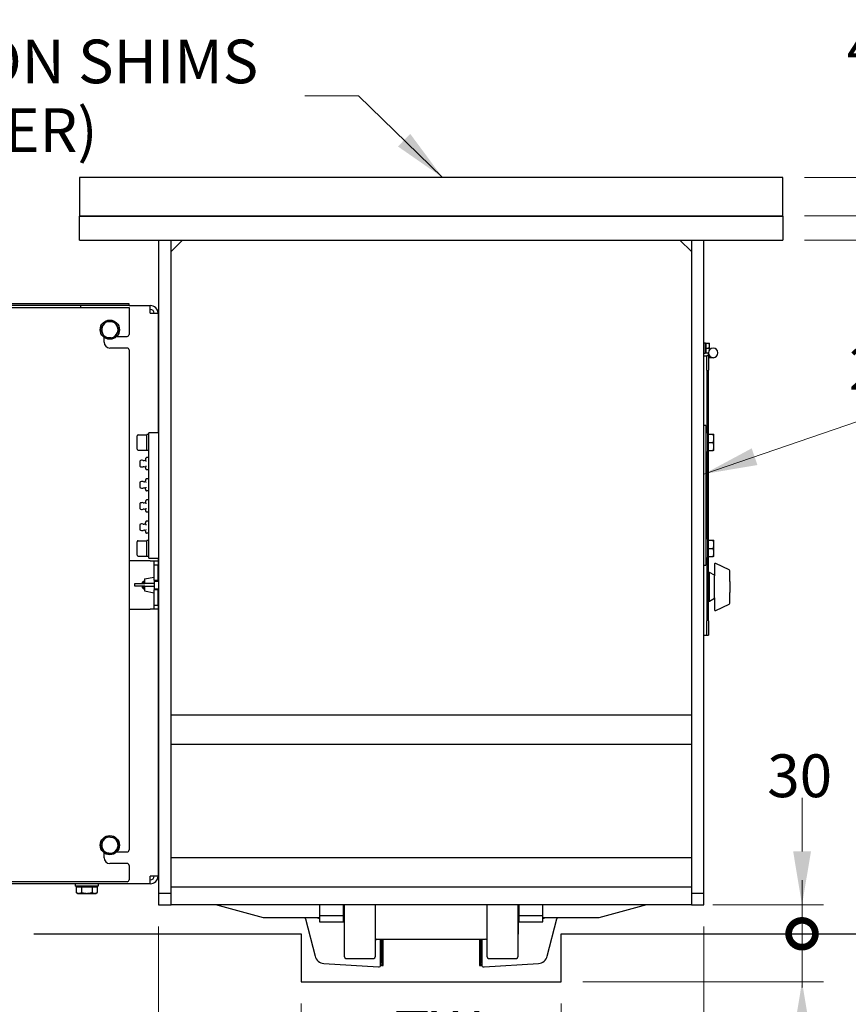
# Model space of a CAD drawing. Units: millimetres. Extents: x 345 to 4644, y 43 to 6053.
# Drawn here: x 952 to 1812, y 758 to 1780 of the extents above; entities that cross this region are included whole.
import ezdxf

# ---------------------------------------------------------------- set-up
doc = ezdxf.new("R2010")
doc.units = ezdxf.units.MM
doc.header["$LTSCALE"] = 22.222222
for name, color, linetype, lineweight in [('Dimensions(Hillmar_metric)', 7, 'Continuous', 13), ('Sketch Geometry(Hillmar_metric)', 7, 'Continuous', 25), ('Symbols(Hillmar_metric)', 7, 'Continuous', 18), ('Visible Edges(Hillmar_metric)', 7, 'Continuous', 25)]:
    doc.layers.add(name, color=color, linetype=linetype, lineweight=lineweight)
doc.styles.add('Hillmar_metric_Dimensions', font='arial.ttf')
doc.dimstyles.new('DEFAULT-ISO-Method 1b-Hillmar_metric', dxfattribs={"dimscale": 22.222222, "dimtxt": 2, "dimasz": 2.5, "dimexe": 1, "dimexo": 1, "dimgap": 0.25, "dimtad": 1, "dimtih": 1, "dimtoh": 1, "dimrnd": 1e-08, "dimdsep": 46, "dimtxsty": 'Hillmar_metric_Dimensions', "dimcen": 0.09, "dimdle": 8, "dimclrd": 7, "dimclre": 7, "dimclrt": 7, "dimazin": 2, "dimtfac": 0.75, "dimtmove": 0, "dimatfit": 3, "dimfxl": 1, "dimtolj": 1, "dimlwd": 9, "dimlwe": 9, "dimarcsym": 0})
doc.dimstyles.new('DEFAULT-ISO-Method 1b-Hillmar_metric$7', dxfattribs={"dimscale": 22.222222, "dimtxt": 2, "dimasz": 2.5, "dimexe": 1, "dimexo": 1, "dimgap": 0.25, "dimtad": 1, "dimtih": 1, "dimtoh": 1, "dimrnd": 1e-08, "dimdsep": 46, "dimtxsty": 'Hillmar_metric_Dimensions', "dimcen": 0.09, "dimdle": 8, "dimclrd": 7, "dimclre": 7, "dimclrt": 7, "dimazin": 2, "dimtfac": 0.75, "dimtmove": 0, "dimatfit": 3, "dimfxl": 1, "dimtolj": 1, "dimlwd": 15, "dimlwe": 9, "dimarcsym": 0})

# ---------------------------------------------------------------- blocks, each defined once
blk = doc.blocks.new('_DotSmall')
at = {"color": 0, "linetype": 'ByBlock', "const_width": 0.5}
blk.add_lwpolyline([(-0.0625, 0, 1), (0.0625, 0, 1)], format="xyb", close=True, dxfattribs=at)
blk = doc.blocks.new('*D27')
at = {"layer": 'Defpoints', "color": 0, "linetype": 'Continuous', "transparency": 16777216}
for p in [(1743.8, 1615.8), (1845.1, 1615.8), (1743.8, 1575.8)]:
    blk.add_point(p, dxfattribs=at)
at = {"layer": 'Dimensions(Hillmar_metric)', "color": 7, "linetype": 'Continuous', "lineweight": 9, "transparency": 16777216}
for p, q in [((1845.1, 1671.3), (1845.1, 1726.9)), ((1766, 1615.8), (1867.3, 1615.8)), ((1845.1, 1575.8), (1845.1, 1615.8)), ((1766, 1575.8), (1867.3, 1575.8)), ((1845.1, 1575.8), (1845.1, 1520.2))]:
    blk.add_line(p, q, dxfattribs=at)
at = {"layer": 'Dimensions(Hillmar_metric)', "color": 7, "linetype": 'Continuous', "transparency": 16777216}
blk.add_solid([(1835.8, 1671.3), (1854.3, 1671.3), (1845.1, 1615.8)], dxfattribs=at)
at = {"layer": 'Dimensions(Hillmar_metric)', "color": 7, "linetype": 'Continuous', "lineweight": 9, "transparency": 16777216, "xscale": 55.55555555555556, "yscale": 55.55555555555556, "zscale": 55.55555555555556, "rotation": 90}
blk.add_blockref('_DotSmall', (1845.1, 1575.8), dxfattribs=at)
at = {"layer": 'Dimensions(Hillmar_metric)', "color": 7, "linetype": 'Continuous', "lineweight": 13, "transparency": 16777216, "insert": (1843.7, 1750.3), "char_height": 44.44, "attachment_point": 5, "style": 'Hillmar_metric_Dimensions'}
blk.add_mtext('\\A1;40', dxfattribs=at)
blk = doc.blocks.new('*D29')
at = {"layer": 'Defpoints', "color": 0, "linetype": 'Continuous', "transparency": 16777216}
for p in [(1743.8, 1575.8), (1845.2, 1575.8), (1743.8, 1550.8)]:
    blk.add_point(p, dxfattribs=at)
at = {"layer": 'Dimensions(Hillmar_metric)', "color": 7, "linetype": 'Continuous', "lineweight": 9, "transparency": 16777216}
for p, q in [((1845.2, 1575.8), (1845.2, 1631.3)), ((1766, 1575.8), (1867.4, 1575.8)), ((1845.2, 1550.8), (1845.2, 1575.8)), ((1766, 1550.8), (1867.4, 1550.8)), ((1845.2, 1495.2), (1845.2, 1439.7))]:
    blk.add_line(p, q, dxfattribs=at)
at = {"layer": 'Dimensions(Hillmar_metric)', "color": 7, "linetype": 'Continuous', "transparency": 16777216}
blk.add_solid([(1835.9, 1495.2), (1854.4, 1495.2), (1845.2, 1550.8)], dxfattribs=at)
at = {"layer": 'Dimensions(Hillmar_metric)', "color": 7, "linetype": 'Continuous', "lineweight": 9, "transparency": 16777216, "xscale": 55.55555555555556, "yscale": 55.55555555555556, "zscale": 55.55555555555556, "rotation": 270}
blk.add_blockref('_DotSmall', (1845.2, 1575.8), dxfattribs=at)
at = {"layer": 'Dimensions(Hillmar_metric)', "color": 7, "linetype": 'Continuous', "lineweight": 13, "transparency": 16777216, "insert": (1845.9, 1417.6), "char_height": 44.44, "attachment_point": 5, "style": 'Hillmar_metric_Dimensions'}
blk.add_mtext('\\A1;25', dxfattribs=at)
blk = doc.blocks.new('*D30')
at = {"layer": 'Defpoints', "color": 0, "linetype": 'Continuous', "transparency": 16777216}
for p in [(1743.8, 1615.8), (1955.5, 830.8), (1996.3, 830.8)]:
    blk.add_point(p, dxfattribs=at)
at = {"layer": 'Dimensions(Hillmar_metric)', "color": 7, "linetype": 'Continuous', "lineweight": 9, "transparency": 16777216}
for p, q in [((1766, 1615.8), (1977.7, 1615.8)), ((1955.5, 1560.2), (1955.5, 1251.3)), ((1955.5, 886.3), (1955.5, 1194.8))]:
    blk.add_line(p, q, dxfattribs=at)
at = {"layer": 'Dimensions(Hillmar_metric)', "color": 7, "linetype": 'Continuous', "transparency": 16777216}
for points in [[(1946.2, 1560.2), (1964.7, 1560.2), (1955.5, 1615.8)], [(1946.2, 886.3), (1964.7, 886.3), (1955.5, 830.8)]]:
    blk.add_solid(points, dxfattribs=at)
at = {"layer": 'Dimensions(Hillmar_metric)', "color": 7, "linetype": 'Continuous', "lineweight": 13, "transparency": 16777216, "insert": (1955.5, 1223.1), "char_height": 44.44, "attachment_point": 5, "style": 'Hillmar_metric_Dimensions'}
blk.add_mtext('\\A1;785', dxfattribs=at)
blk = doc.blocks.new('*D31')
at = {"layer": 'Defpoints', "color": 0, "linetype": 'Continuous', "transparency": 16777216}
for p in [(1648.8, 860.8), (1763.6, 860.8), (1513.8, 830.8)]:
    blk.add_point(p, dxfattribs=at)
at = {"layer": 'Dimensions(Hillmar_metric)', "color": 7, "linetype": 'Continuous', "lineweight": 9, "transparency": 16777216}
for p, q in [((1763.6, 916.3), (1763.6, 971.9)), ((1671, 860.8), (1785.8, 860.8)), ((1763.6, 830.8), (1763.6, 860.8)), ((1763.6, 830.8), (1763.6, 775.2))]:
    blk.add_line(p, q, dxfattribs=at)
at = {"layer": 'Dimensions(Hillmar_metric)', "color": 7, "linetype": 'Continuous', "transparency": 16777216}
blk.add_solid([(1754.4, 916.3), (1772.9, 916.3), (1763.6, 860.8)], dxfattribs=at)
at = {"layer": 'Dimensions(Hillmar_metric)', "color": 7, "linetype": 'Continuous', "lineweight": 9, "transparency": 16777216, "xscale": 55.55555555555556, "yscale": 55.55555555555556, "zscale": 55.55555555555556, "rotation": 90}
blk.add_blockref('_DotSmall', (1763.6, 830.8), dxfattribs=at)
at = {"layer": 'Dimensions(Hillmar_metric)', "color": 7, "linetype": 'Continuous', "lineweight": 13, "transparency": 16777216, "insert": (1761.2, 994.8), "char_height": 44.44, "attachment_point": 5, "style": 'Hillmar_metric_Dimensions'}
blk.add_mtext('\\A1;30', dxfattribs=at)
blk = doc.blocks.new('*D32')
at = {"layer": 'Defpoints', "color": 0, "linetype": 'Continuous', "transparency": 16777216}
for p in [(1513.8, 830.8), (1763.6, 830.8), (1513.8, 780.8)]:
    blk.add_point(p, dxfattribs=at)
at = {"layer": 'Dimensions(Hillmar_metric)', "color": 7, "linetype": 'Continuous', "lineweight": 9, "transparency": 16777216}
for p, q in [((1763.6, 830.8), (1763.6, 886.3)), ((1763.6, 780.8), (1763.6, 830.8)), ((1536, 780.8), (1785.8, 780.8)), ((1763.6, 725.2), (1763.6, 669.7))]:
    blk.add_line(p, q, dxfattribs=at)
at = {"layer": 'Dimensions(Hillmar_metric)', "color": 7, "linetype": 'Continuous', "transparency": 16777216}
blk.add_solid([(1754.4, 725.2), (1772.9, 725.2), (1763.6, 780.8)], dxfattribs=at)
at = {"layer": 'Dimensions(Hillmar_metric)', "color": 7, "linetype": 'Continuous', "lineweight": 9, "transparency": 16777216, "xscale": 55.55555555555556, "yscale": 55.55555555555556, "zscale": 55.55555555555556, "rotation": 270}
blk.add_blockref('_DotSmall', (1763.6, 830.8), dxfattribs=at)
at = {"layer": 'Dimensions(Hillmar_metric)', "color": 7, "linetype": 'Continuous', "lineweight": 13, "transparency": 16777216, "insert": (1775.1, 647.3), "char_height": 44.44, "attachment_point": 5, "style": 'Hillmar_metric_Dimensions'}
blk.add_mtext('\\A1;50 MIN', dxfattribs=at)
blk = doc.blocks.new('*D33')
at = {"layer": 'Defpoints', "color": 0, "linetype": 'Continuous', "transparency": 16777216}
for p in [(1243.8, 780.8), (1513.8, 780.8), (1513.8, 700.6)]:
    blk.add_point(p, dxfattribs=at)
at = {"layer": 'Dimensions(Hillmar_metric)', "color": 7, "linetype": 'Continuous', "lineweight": 9, "transparency": 16777216}
for p, q in [((1243.8, 758.5), (1243.8, 678.4)), ((1513.8, 758.5), (1513.8, 678.4)), ((1299.3, 700.6), (1458.2, 700.6))]:
    blk.add_line(p, q, dxfattribs=at)
at = {"layer": 'Dimensions(Hillmar_metric)', "color": 7, "linetype": 'Continuous', "transparency": 16777216}
for points in [[(1299.3, 709.9), (1299.3, 691.4), (1243.8, 700.6)], [(1458.2, 709.9), (1458.2, 691.4), (1513.8, 700.6)]]:
    blk.add_solid(points, dxfattribs=at)
at = {"layer": 'Dimensions(Hillmar_metric)', "color": 7, "linetype": 'Continuous', "lineweight": 13, "transparency": 16777216, "insert": (1378.8, 728.5), "char_height": 44.444, "attachment_point": 5, "style": 'Hillmar_metric_Dimensions'}
blk.add_mtext('\\A1; \\fArial|b0|i0;\\H44.5911;TW', dxfattribs=at)
blk = doc.blocks.new('*D34')
at = {"layer": 'Defpoints', "color": 0, "linetype": 'Continuous', "transparency": 16777216}
for p in [(1095.8, 860.8), (1661.8, 860.8), (1661.8, 610.2)]:
    blk.add_point(p, dxfattribs=at)
at = {"layer": 'Dimensions(Hillmar_metric)', "color": 7, "linetype": 'Continuous', "lineweight": 9, "transparency": 16777216}
for p, q in [((1095.8, 838.5), (1095.8, 588)), ((1661.8, 838.5), (1661.8, 588)), ((1151.3, 610.2), (1606.2, 610.2))]:
    blk.add_line(p, q, dxfattribs=at)
at = {"layer": 'Dimensions(Hillmar_metric)', "color": 7, "linetype": 'Continuous', "transparency": 16777216}
for points in [[(1151.3, 619.5), (1151.3, 601), (1095.8, 610.2)], [(1606.2, 619.5), (1606.2, 601), (1661.8, 610.2)]]:
    blk.add_solid(points, dxfattribs=at)
at = {"layer": 'Dimensions(Hillmar_metric)', "color": 7, "linetype": 'Continuous', "lineweight": 13, "transparency": 16777216, "insert": (1378.8, 638.5), "char_height": 44.44, "attachment_point": 5, "style": 'Hillmar_metric_Dimensions'}
blk.add_mtext('\\A1;566', dxfattribs=at)

msp = doc.modelspace()

# ---------------------------------------------------------------- linework, layer by layer
at = {"layer": 'Sketch Geometry(Hillmar_metric)'}
for p, q in [((1743.773, 1615.767), (1013.773, 1615.767)), ((1013.773, 1615.767), (1013.773, 1575.767)), ((1743.773, 1575.767), (1743.773, 1615.767)), ((1013.773, 1575.767), (1743.773, 1575.767)), ((966.374, 830.767), (1243.773, 830.767)), ((1243.773, 830.767), (1243.773, 780.767)), ((1513.773, 780.767), (1513.773, 830.767)), ((1513.773, 830.767), (2419.439, 830.767)), ((1243.773, 780.767), (1513.773, 780.767))]:
    msp.add_line(p, q, dxfattribs=at)
at = {"layer": 'Visible Edges(Hillmar_metric)'}
for p, q in [((1743.773, 1575.767), (1013.773, 1575.767)), ((1013.773, 1550.767), (1013.773, 1575.767)), ((1743.773, 1575.767), (1743.773, 1550.767)), ((1013.773, 1550.767), (1743.773, 1550.767)), ((1095.773, 1550.767), (1095.773, 872.767)), ((1108.773, 872.767), (1108.773, 1550.767)), ((1108.773, 1538.767), (1120.773, 1550.767)), ((1636.773, 1550.767), (1648.773, 1538.767)), ((1648.773, 1550.767), (1648.773, 872.767)), ((1661.773, 872.767), (1661.773, 1550.767)), ((1065.273, 1484.767), (719.273, 1484.767)), ((1065.273, 1482.767), (719.273, 1482.767)), ((1015.273, 1480.767), (1015.273, 1482.767)), ((1065.273, 1482.767), (1065.273, 1484.767)), ((1065.273, 1482.767), (1087.273, 1482.767)), ((1087.273, 1474.767), (1087.273, 1482.767)), ((719.273, 1480.767), (1065.273, 1480.767)), ((1065.273, 1480.767), (1065.273, 1452.767)), ((1087.273, 1474.767), (1095.273, 1474.767)), ((1095.273, 1474.767), (1095.273, 1350.767)), ((1039.273, 1444.767), (1039.273, 1449.767)), ((1053.273, 1450.767), (1063.273, 1450.767)), ((1661.773, 1444.167), (1663.573, 1444.167)), ((1663.573, 1433.367), (1663.573, 1444.167)), ((1664.073, 1443.117), (1663.573, 1443.117)), ((1664.073, 1443.767), (1667.127, 1443.767)), ((1664.073, 1438.767), (1664.073, 1443.767)), ((1667.573, 1441.267), (1667.573, 1443.767)), ((1667.573, 1436.964), (1667.573, 1441.267)), ((1063.273, 1438.767), (1045.273, 1438.767)), ((1065.273, 1436.767), (1065.273, 917.767)), ((1661.773, 1433.367), (1663.573, 1433.367)), ((1661.773, 1430.767), (1664.773, 1430.767)), ((1664.073, 1434.417), (1663.573, 1434.417)), ((1664.073, 1433.767), (1664.073, 1438.767)), ((1664.073, 1438.767), (1667.127, 1438.767)), ((1664.073, 1433.767), (1666.373, 1433.767)), ((1664.773, 1415.767), (1664.773, 1430.767)), ((1666.373, 1430.767), (1664.773, 1430.767)), ((1664.773, 1415.767), (1664.773, 1430.767)), ((1666.373, 1430.767), (1666.373, 1433.714)), ((1666.373, 1430.767), (1666.373, 1415.767)), ((1671.373, 1428.714), (1666.373, 1428.714)), ((1664.773, 1415.767), (1664.773, 1350.767)), ((1664.773, 1415.767), (1664.773, 1350.767)), ((1666.373, 1348.467), (1666.373, 1415.767)), ((1083.773, 1332.467), (1083.773, 1349.067)), ((1085.773, 1349.067), (1083.773, 1349.067)), ((1095.773, 1350.767), (1085.773, 1350.767)), ((1085.773, 1220.767), (1085.773, 1350.767)), ((1663.773, 1358.267), (1661.773, 1358.267)), ((1663.773, 1358.267), (1663.773, 1353.267)), ((1663.773, 1353.267), (1663.773, 1218.267)), ((1665.773, 1350.767), (1663.773, 1350.767)), ((1665.773, 1330.767), (1665.773, 1350.767)), ((1666.373, 1349.267), (1671.414, 1349.267)), ((1666.373, 1340.767), (1666.373, 1349.267)), ((1672.173, 1345.017), (1672.173, 1349.267)), ((1073.773, 1333.767), (1073.773, 1347.767)), ((1074.773, 1348.767), (1083.773, 1348.767)), ((1666.373, 1348.467), (1665.773, 1348.467)), ((1666.373, 1340.767), (1671.414, 1340.767)), ((1666.373, 1332.267), (1666.373, 1340.767)), ((1672.173, 1336.517), (1672.173, 1345.017)), ((1074.773, 1332.767), (1083.773, 1332.767)), ((1085.773, 1332.467), (1083.773, 1332.467)), ((1665.773, 1330.767), (1663.773, 1330.767)), ((1664.773, 1330.767), (1664.773, 1240.767)), ((1664.773, 1330.767), (1664.773, 1240.767)), ((1666.373, 1333.067), (1665.773, 1333.067)), ((1666.373, 1238.467), (1666.373, 1333.067)), ((1666.373, 1332.267), (1671.414, 1332.267)), ((1672.173, 1332.267), (1672.173, 1336.517)), ((1076.411, 1321.472), (1076.411, 1316.062)), ((1082.773, 1324.541), (1082.773, 1324.243)), ((1082.773, 1321.952), (1082.773, 1321.654)), ((1082.773, 1321.654), (1082.773, 1321.058)), ((1085.273, 1325.041), (1083.273, 1325.041)), ((1082.773, 1316.476), (1082.773, 1315.88)), ((1082.773, 1315.88), (1082.773, 1315.583)), ((1082.773, 1313.291), (1082.773, 1312.994)), ((1085.273, 1312.494), (1083.273, 1312.494)), ((1076.411, 1299.472), (1076.411, 1294.062)), ((1082.773, 1302.541), (1082.773, 1302.243)), ((1082.773, 1299.952), (1082.773, 1299.654)), ((1082.773, 1299.654), (1082.773, 1299.058)), ((1085.273, 1303.041), (1083.273, 1303.041)), ((1082.773, 1294.476), (1082.773, 1293.88)), ((1082.773, 1293.88), (1082.773, 1293.583)), ((1082.773, 1291.291), (1082.773, 1290.994)), ((1085.273, 1290.494), (1083.273, 1290.494)), ((1076.411, 1277.472), (1076.411, 1272.062)), ((1082.773, 1280.541), (1082.773, 1280.243)), ((1082.773, 1277.952), (1082.773, 1277.654)), ((1082.773, 1277.654), (1082.773, 1277.058)), ((1085.273, 1281.041), (1083.273, 1281.041)), ((1082.773, 1272.476), (1082.773, 1271.88)), ((1082.773, 1271.88), (1082.773, 1271.583)), ((1082.773, 1269.291), (1082.773, 1268.994)), ((1085.273, 1268.494), (1083.273, 1268.494)), ((1082.773, 1258.541), (1082.773, 1258.243)), ((1085.273, 1259.041), (1083.273, 1259.041)), ((1076.411, 1255.472), (1076.411, 1250.062)), ((1082.773, 1255.952), (1082.773, 1255.654)), ((1082.773, 1255.654), (1082.773, 1255.058)), ((1082.773, 1250.476), (1082.773, 1249.88)), ((1082.773, 1249.88), (1082.773, 1249.583)), ((1082.773, 1247.291), (1082.773, 1246.994)), ((1073.773, 1223.767), (1073.773, 1237.767)), ((1074.773, 1238.767), (1083.773, 1238.767)), ((1085.273, 1246.494), (1083.273, 1246.494)), ((1083.773, 1222.467), (1083.773, 1239.067)), ((1085.773, 1239.067), (1083.773, 1239.067)), ((1665.773, 1240.767), (1663.773, 1240.767)), ((1665.773, 1220.767), (1665.773, 1240.767)), ((1666.373, 1238.467), (1665.773, 1238.467)), ((1666.373, 1239.267), (1671.414, 1239.267)), ((1666.373, 1230.767), (1666.373, 1239.267)), ((1672.173, 1235.017), (1672.173, 1239.267)), ((1666.373, 1230.767), (1671.414, 1230.767)), ((1666.373, 1222.267), (1666.373, 1230.767)), ((1672.173, 1226.517), (1672.173, 1235.017)), ((1672.173, 1222.267), (1672.173, 1226.517)), ((1087.273, 1217.767), (1065.273, 1217.767)), ((1074.773, 1222.767), (1083.773, 1222.767)), ((1085.773, 1222.467), (1083.773, 1222.467)), ((1085.773, 1220.767), (1095.773, 1220.767)), ((1087.273, 1217.767), (1095.273, 1217.767)), ((1091.273, 1213.767), (1091.273, 1217.767)), ((1095.273, 1220.767), (1095.273, 1217.767)), ((1095.273, 1217.767), (1095.273, 1213.767)), ((1665.773, 1220.767), (1663.773, 1220.767)), ((1663.773, 1218.267), (1663.773, 1213.267)), ((1664.773, 1220.767), (1664.773, 1155.767)), ((1664.773, 1220.767), (1664.773, 1155.767)), ((1666.373, 1223.067), (1665.773, 1223.067)), ((1666.373, 1155.767), (1666.373, 1223.067)), ((1666.373, 1222.267), (1671.414, 1222.267)), ((1091.273, 1197.767), (1091.273, 1213.767)), ((1091.273, 1213.767), (1095.273, 1213.767)), ((1095.273, 1197.767), (1095.273, 1213.767)), ((1661.773, 1213.267), (1663.773, 1213.267)), ((1672.623, 1214.191), (1672.623, 1202.201)), ((1687.987, 1208.537), (1674.049, 1215.096)), ((1688.561, 1196.506), (1688.561, 1207.633)), ((1079.273, 1195.821), (1080.273, 1196.821)), ((1079.273, 1194.221), (1079.273, 1195.821)), ((1080.273, 1196.821), (1080.273, 1194.221)), ((1080.273, 1196.821), (1081.273, 1196.821)), ((1081.273, 1199.071), (1091.273, 1200.821)), ((1081.273, 1199.071), (1081.273, 1194.221)), ((1091.273, 1197.767), (1095.273, 1197.767)), ((1091.273, 1197.767), (1091.273, 1194.221)), ((1091.273, 1196.821), (1095.773, 1196.821)), ((1095.273, 1197.767), (1095.273, 1196.821)), ((1667.623, 1205.767), (1666.373, 1205.767)), ((1667.623, 1175.767), (1667.623, 1205.767)), ((1672.623, 1202.88), (1667.623, 1205.767)), ((1672.623, 1179.333), (1672.623, 1202.201)), ((1688.561, 1196.506), (1688.561, 1185.028)), ((1071.273, 1194.221), (1081.513, 1194.221)), ((1071.273, 1191.421), (1071.273, 1194.221)), ((1081.513, 1191.421), (1071.273, 1191.421)), ((1079.273, 1189.821), (1079.273, 1191.421)), ((1079.273, 1189.821), (1080.273, 1188.821)), ((1080.273, 1191.421), (1080.273, 1188.821)), ((1080.273, 1188.821), (1081.273, 1188.821)), ((1081.273, 1191.421), (1081.273, 1186.571)), ((1081.273, 1186.571), (1091.273, 1184.821)), ((1091.273, 1194.221), (1081.513, 1194.221)), ((1081.513, 1191.421), (1091.273, 1191.421)), ((1091.273, 1194.221), (1091.273, 1191.421)), ((1091.273, 1191.421), (1091.273, 1187.767)), ((1091.273, 1188.821), (1095.773, 1188.821)), ((1091.273, 1171.767), (1091.273, 1187.767)), ((1095.273, 1187.767), (1091.273, 1187.767)), ((1095.273, 1188.821), (1095.273, 1187.767)), ((1095.273, 1171.767), (1095.273, 1187.767)), ((1667.623, 1175.767), (1666.373, 1175.767)), ((1672.623, 1178.654), (1667.623, 1175.767)), ((1672.623, 1179.333), (1672.623, 1167.343)), ((1688.561, 1173.902), (1688.561, 1185.028)), ((1065.273, 1167.767), (1087.273, 1167.767)), ((1095.273, 1167.767), (1087.273, 1167.767)), ((1091.273, 1167.767), (1091.273, 1171.767)), ((1091.273, 1171.767), (1095.273, 1171.767)), ((1095.273, 1171.767), (1095.273, 1167.767)), ((1095.273, 1167.767), (1095.273, 890.767)), ((1674.049, 1166.438), (1687.987, 1172.997)), ((1664.773, 1140.767), (1664.773, 1155.767)), ((1664.773, 1140.767), (1664.773, 1155.767)), ((1666.373, 1155.767), (1666.373, 1140.767)), ((1661.773, 1140.767), (1664.773, 1140.767)), ((1664.773, 1140.767), (1666.373, 1140.767)), ((1648.773, 1057.642), (1108.773, 1057.642)), ((1108.773, 1027.642), (1648.773, 1027.642)), ((1039.273, 909.767), (1039.273, 914.767)), ((1053.273, 915.767), (1063.273, 915.767)), ((1648.773, 909.642), (1108.773, 909.642)), ((1063.273, 903.767), (1045.273, 903.767)), ((1065.273, 901.767), (1065.273, 886.767)), ((1087.273, 882.767), (1087.273, 890.767)), ((1095.273, 890.767), (1087.273, 890.767)), ((1063.273, 884.767), (719.273, 884.767)), ((1087.273, 882.767), (728.273, 882.767)), ((1009.273, 882.767), (1009.273, 880.267)), ((1033.273, 880.267), (1009.273, 880.267)), ((1010.304, 879.667), (1010.304, 873.616)), ((1010.304, 879.667), (1015.788, 879.667)), ((1012.673, 879.667), (1012.673, 880.267)), ((1015.788, 879.667), (1015.788, 873.616)), ((1015.788, 879.667), (1026.758, 879.667)), ((1026.758, 879.667), (1032.243, 879.667)), ((1026.758, 879.667), (1026.758, 873.616)), ((1029.873, 879.667), (1029.873, 880.267)), ((1032.243, 879.667), (1032.243, 873.616)), ((1033.273, 882.767), (1033.273, 880.267)), ((1108.773, 879.642), (1648.773, 879.642)), ((1011.773, 872.767), (1010.304, 873.616)), ((1011.773, 872.767), (1013.046, 872.767)), ((1013.046, 872.767), (1021.273, 872.767)), ((1021.273, 872.767), (1029.5, 872.767)), ((1029.5, 872.767), (1030.773, 872.767)), ((1030.773, 872.767), (1032.243, 873.616)), ((1108.773, 872.767), (1095.773, 872.767)), ((1095.773, 872.767), (1095.773, 860.767)), ((1108.773, 860.767), (1108.773, 872.767)), ((1648.773, 872.767), (1648.773, 860.767)), ((1661.773, 872.767), (1648.773, 872.767)), ((1661.773, 860.767), (1661.773, 872.767)), ((1095.773, 860.767), (1108.773, 860.767)), ((1648.773, 860.767), (1108.773, 860.767)), ((1204.754, 847.517), (1155.304, 860.767)), ((1262.773, 860.767), (1262.773, 849.267)), ((1287.773, 849.267), (1287.773, 860.767)), ((1288.323, 860.767), (1288.323, 830.267)), ((1288.773, 806.767), (1288.773, 860.767)), ((1320.773, 860.767), (1320.773, 806.767)), ((1436.773, 806.767), (1436.773, 860.767)), ((1468.773, 860.767), (1468.773, 806.767)), ((1469.223, 830.267), (1469.223, 860.767)), ((1469.773, 860.767), (1469.773, 849.267)), ((1494.773, 849.267), (1494.773, 860.767)), ((1602.242, 860.767), (1552.792, 847.517)), ((1648.773, 860.767), (1661.773, 860.767)), ((1262.773, 849.267), (1262.773, 843.267)), ((1287.773, 849.267), (1262.773, 849.267)), ((1287.773, 843.267), (1287.773, 849.267)), ((1469.773, 849.267), (1469.773, 843.267)), ((1494.773, 849.267), (1469.773, 849.267)), ((1494.773, 843.267), (1494.773, 849.267)), ((1262.773, 847.517), (1204.754, 847.517)), ((1248.418, 846.383), (1258.264, 807.574)), ((1262.773, 843.267), (1287.773, 843.267)), ((1288.323, 847.517), (1287.773, 847.517)), ((1469.773, 847.517), (1469.223, 847.517)), ((1469.773, 843.267), (1494.773, 843.267)), ((1552.792, 847.517), (1494.773, 847.517)), ((1499.283, 807.574), (1509.128, 846.383)), ((1288.323, 830.267), (1288.773, 830.267)), ((1469.223, 830.267), (1468.773, 830.267)), ((1322.273, 825.267), (1435.273, 825.267)), ((1325.723, 825.151), (1325.723, 825.267)), ((1325.723, 825.151), (1325.723, 799.408)), ((1327.186, 825.267), (1327.186, 801.038)), ((1328.773, 800.973), (1328.773, 825.267)), ((1428.773, 825.267), (1428.773, 800.973)), ((1430.361, 801.038), (1430.361, 825.267)), ((1431.823, 825.267), (1431.823, 825.151)), ((1431.823, 799.408), (1431.823, 825.151)), ((1267.333, 800.053), (1323.933, 796.514)), ((1290.273, 805.267), (1319.273, 805.267)), ((1325.723, 801.038), (1327.186, 801.038)), ((1325.723, 799.408), (1325.723, 796.972)), ((1327.186, 797.928), (1325.723, 797.928)), ((1327.186, 801.038), (1328.773, 800.973)), ((1327.186, 797.928), (1328.773, 797.993)), ((1327.455, 800.92), (1328.773, 800.973)), ((1328.773, 800.844), (1327.455, 800.898)), ((1327.455, 800.79), (1328.773, 800.844)), ((1328.773, 800.714), (1327.455, 800.768)), ((1327.455, 800.66), (1328.773, 800.714)), ((1328.773, 800.585), (1327.455, 800.638)), ((1327.455, 800.531), (1328.773, 800.585)), ((1328.773, 800.455), (1327.455, 800.509)), ((1327.455, 800.401), (1328.773, 800.455)), ((1328.773, 800.325), (1327.455, 800.379)), ((1327.455, 800.272), (1328.773, 800.325)), ((1328.773, 800.196), (1327.455, 800.25)), ((1327.455, 800.142), (1328.773, 800.196)), ((1328.773, 800.066), (1327.455, 800.12)), ((1327.455, 800.012), (1328.773, 800.066)), ((1328.773, 799.937), (1327.455, 799.99)), ((1327.455, 799.883), (1328.773, 799.937)), ((1328.773, 799.807), (1327.455, 799.861)), ((1327.455, 799.753), (1328.773, 799.807)), ((1328.773, 799.677), (1327.455, 799.731)), ((1327.455, 799.624), (1328.773, 799.677)), ((1328.773, 799.548), (1327.455, 799.602)), ((1327.455, 799.494), (1328.773, 799.548)), ((1328.773, 799.418), (1327.455, 799.472)), ((1327.455, 799.364), (1328.773, 799.418)), ((1328.773, 799.289), (1327.455, 799.342)), ((1327.455, 799.235), (1328.773, 799.289)), ((1328.773, 799.159), (1327.455, 799.213)), ((1327.455, 799.105), (1328.773, 799.159)), ((1328.773, 799.029), (1327.455, 799.083)), ((1327.455, 798.976), (1328.773, 799.029)), ((1328.773, 798.9), (1327.455, 798.954)), ((1327.455, 798.846), (1328.773, 798.9)), ((1328.773, 798.77), (1327.455, 798.824)), ((1327.455, 798.716), (1328.773, 798.77)), ((1328.773, 798.641), (1327.455, 798.694)), ((1327.455, 798.587), (1328.773, 798.641)), ((1328.773, 798.511), (1327.455, 798.565)), ((1327.455, 798.457), (1328.773, 798.511)), ((1328.773, 798.381), (1327.455, 798.435)), ((1327.455, 798.328), (1328.773, 798.381)), ((1328.773, 798.252), (1327.455, 798.306)), ((1327.455, 798.198), (1328.773, 798.252)), ((1328.773, 798.122), (1327.455, 798.176)), ((1327.455, 798.068), (1328.773, 798.122)), ((1328.773, 797.993), (1327.455, 798.046)), ((1328.773, 800.973), (1328.773, 800.844)), ((1328.773, 800.714), (1328.773, 800.844)), ((1328.773, 800.585), (1328.773, 800.714)), ((1328.773, 800.455), (1328.773, 800.585)), ((1328.773, 800.325), (1328.773, 800.455)), ((1328.773, 800.196), (1328.773, 800.325)), ((1328.773, 800.066), (1328.773, 800.196)), ((1328.773, 799.937), (1328.773, 800.066)), ((1328.773, 799.807), (1328.773, 799.937)), ((1328.773, 799.677), (1328.773, 799.807)), ((1328.773, 799.548), (1328.773, 799.677)), ((1328.773, 799.418), (1328.773, 799.548)), ((1328.773, 799.289), (1328.773, 799.418)), ((1328.773, 799.159), (1328.773, 799.289)), ((1328.773, 799.029), (1328.773, 799.159)), ((1328.773, 798.9), (1328.773, 799.029)), ((1328.773, 798.77), (1328.773, 798.9)), ((1328.773, 798.641), (1328.773, 798.77)), ((1328.773, 798.511), (1328.773, 798.641)), ((1328.773, 798.381), (1328.773, 798.511)), ((1328.773, 798.252), (1328.773, 798.381)), ((1328.773, 798.122), (1328.773, 798.252)), ((1328.773, 797.993), (1328.773, 798.122)), ((1428.773, 800.973), (1430.361, 801.038)), ((1428.773, 800.973), (1430.091, 800.92)), ((1428.773, 800.844), (1428.773, 800.973)), ((1430.091, 800.898), (1428.773, 800.844)), ((1428.773, 800.844), (1430.091, 800.79)), ((1428.773, 800.844), (1428.773, 800.714)), ((1430.091, 800.768), (1428.773, 800.714)), ((1428.773, 800.714), (1430.091, 800.66)), ((1428.773, 800.714), (1428.773, 800.585)), ((1430.091, 800.638), (1428.773, 800.585)), ((1428.773, 800.585), (1430.091, 800.531)), ((1428.773, 800.585), (1428.773, 800.455)), ((1430.091, 800.509), (1428.773, 800.455)), ((1428.773, 800.455), (1430.091, 800.401)), ((1428.773, 800.455), (1428.773, 800.325)), ((1430.091, 800.379), (1428.773, 800.325)), ((1428.773, 800.325), (1430.091, 800.272)), ((1428.773, 800.325), (1428.773, 800.196)), ((1430.091, 800.25), (1428.773, 800.196)), ((1428.773, 800.196), (1430.091, 800.142)), ((1428.773, 800.196), (1428.773, 800.066)), ((1430.091, 800.12), (1428.773, 800.066)), ((1428.773, 800.066), (1430.091, 800.012)), ((1428.773, 800.066), (1428.773, 799.937)), ((1430.091, 799.99), (1428.773, 799.937)), ((1428.773, 799.937), (1430.091, 799.883)), ((1428.773, 799.937), (1428.773, 799.807)), ((1430.091, 799.861), (1428.773, 799.807)), ((1428.773, 799.807), (1430.091, 799.753)), ((1428.773, 799.807), (1428.773, 799.677)), ((1430.091, 799.731), (1428.773, 799.677)), ((1428.773, 799.677), (1430.091, 799.624)), ((1428.773, 799.677), (1428.773, 799.548)), ((1430.091, 799.602), (1428.773, 799.548)), ((1428.773, 799.548), (1430.091, 799.494)), ((1428.773, 799.548), (1428.773, 799.418)), ((1430.091, 799.472), (1428.773, 799.418)), ((1428.773, 799.418), (1430.091, 799.364)), ((1428.773, 799.418), (1428.773, 799.289)), ((1430.091, 799.342), (1428.773, 799.289)), ((1428.773, 799.289), (1430.091, 799.235)), ((1428.773, 799.289), (1428.773, 799.159)), ((1430.091, 799.213), (1428.773, 799.159)), ((1428.773, 799.159), (1430.091, 799.105)), ((1428.773, 799.159), (1428.773, 799.029)), ((1430.091, 799.083), (1428.773, 799.029)), ((1428.773, 799.029), (1430.091, 798.976)), ((1428.773, 799.029), (1428.773, 798.9)), ((1430.091, 798.954), (1428.773, 798.9)), ((1428.773, 798.9), (1430.091, 798.846)), ((1428.773, 798.9), (1428.773, 798.77)), ((1430.091, 798.824), (1428.773, 798.77)), ((1428.773, 798.77), (1430.091, 798.716)), ((1428.773, 798.77), (1428.773, 798.641)), ((1430.091, 798.694), (1428.773, 798.641)), ((1428.773, 798.641), (1430.091, 798.587)), ((1428.773, 798.641), (1428.773, 798.511)), ((1430.091, 798.565), (1428.773, 798.511)), ((1428.773, 798.511), (1430.091, 798.457)), ((1428.773, 798.511), (1428.773, 798.381)), ((1430.091, 798.435), (1428.773, 798.381)), ((1428.773, 798.381), (1430.091, 798.328)), ((1428.773, 798.381), (1428.773, 798.252)), ((1430.091, 798.306), (1428.773, 798.252)), ((1428.773, 798.252), (1430.091, 798.198)), ((1428.773, 798.252), (1428.773, 798.122)), ((1430.091, 798.176), (1428.773, 798.122)), ((1428.773, 798.122), (1430.091, 798.068)), ((1428.773, 798.122), (1428.773, 797.993)), ((1430.091, 798.046), (1428.773, 797.993)), ((1428.773, 797.993), (1430.361, 797.928)), ((1430.361, 801.038), (1431.823, 801.038)), ((1431.823, 797.928), (1430.361, 797.928)), ((1431.823, 796.972), (1431.823, 799.408)), ((1433.614, 796.514), (1490.214, 800.053)), ((1438.273, 805.267), (1467.273, 805.267))]:
    msp.add_line(p, q, dxfattribs=at)
for centre in [(1045.273, 1457.767), (1045.273, 922.767)]:
    msp.add_circle(centre, 10, dxfattribs=at)
for centre, radius, start, end in [((1087.273, 1474.767), 8, 0, 90), ((1087.273, 1474.767), 4, 0, 90), ((1045.273, 1457.767), 8.5, 145.77989, 205.77989), ((1045.273, 1457.767), 8.5, 85.77989, 145.77989), ((1045.273, 1457.767), 8.5, 25.77989, 85.77989), ((1045.273, 1457.767), 8.5, 325.77989, 25.77989), ((1045.273, 1457.767), 8.5, 205.77989, 265.77989), ((1045.273, 1457.767), 8.5, 265.77989, 325.77989), ((1063.273, 1452.767), 2, 270, 0), ((1045.273, 1444.767), 6, 180, 270), ((1053.273, 1452.767), 2, 248.68488, 270), ((1063.273, 1436.767), 2, 0, 90), ((1671.373, 1433.714), 5, 270, 180), ((1671.373, 1433.714), 5, 180, 270), ((1074.773, 1347.767), 1, 90, 180), ((1074.773, 1333.767), 1, 180, 270), ((1078.632, 1318.767), 3.5, 71.491372, 129.39466), ((1080.473, 1324.267), 2.3, 251.491372, 0), ((1083.273, 1324.541), 0.5, 90, 180), ((1085.273, 1324.541), 0.5, 0, 90), ((1078.632, 1318.767), 3.5, 230.60534, 288.508628), ((1080.473, 1313.267), 2.3, 0, 108.508628), ((1083.273, 1312.994), 0.5, 180, 270), ((1085.273, 1312.994), 0.5, 270, 0), ((1078.632, 1296.767), 3.5, 71.491372, 129.39466), ((1080.473, 1302.267), 2.3, 251.491372, 0), ((1083.273, 1302.541), 0.5, 90, 180), ((1085.273, 1302.541), 0.5, 0, 90), ((1078.632, 1296.767), 3.5, 230.60534, 288.508628), ((1080.473, 1291.267), 2.3, 0, 108.508628), ((1083.273, 1290.994), 0.5, 180, 270), ((1085.273, 1290.994), 0.5, 270, 0), ((1078.632, 1274.767), 3.5, 71.491372, 129.39466), ((1080.473, 1280.267), 2.3, 251.491372, 0), ((1083.273, 1280.541), 0.5, 90, 180), ((1085.273, 1280.541), 0.5, 0, 90), ((1078.632, 1274.767), 3.5, 230.60534, 288.508628), ((1080.473, 1269.267), 2.3, 0, 108.508628), ((1083.273, 1268.994), 0.5, 180, 270), ((1085.273, 1268.994), 0.5, 270, 0), ((1080.473, 1258.267), 2.3, 251.491372, 0), ((1083.273, 1258.541), 0.5, 90, 180), ((1085.273, 1258.541), 0.5, 0, 90), ((1078.632, 1252.767), 3.5, 71.491372, 129.39466), ((1078.632, 1252.767), 3.5, 230.60534, 288.508628), ((1080.473, 1247.267), 2.3, 0, 108.508628), ((1083.273, 1246.994), 0.5, 180, 270), ((1085.273, 1246.994), 0.5, 270, 0), ((1074.773, 1237.767), 1, 90, 180), ((1074.773, 1223.767), 1, 180, 270), ((1673.623, 1214.191), 1, 64.799715, 180), ((1687.561, 1207.633), 1, 0, 64.799715), ((1673.623, 1167.343), 1, 180, 295.200285), ((1687.561, 1173.902), 1, 295.200285, 0), ((1045.273, 922.767), 8.5, 85.77989, 145.77989), ((1045.273, 922.767), 8.5, 25.77989, 85.77989), ((1045.273, 922.767), 8.5, 145.77989, 205.77989), ((1045.273, 922.767), 8.5, 325.77989, 25.77989), ((1045.273, 922.767), 8.5, 205.77989, 265.77989), ((1045.273, 909.767), 6, 180, 270), ((1045.273, 922.767), 8.5, 265.77989, 325.77989), ((1053.273, 917.767), 2, 248.68488, 270), ((1063.273, 917.767), 2, 270, 0), ((1063.273, 901.767), 2, 0, 90), ((1087.273, 890.767), 8, 270, 0), ((1087.273, 890.767), 4, 270, 0), ((1063.273, 886.767), 2, 270, 0), ((1238.725, 843.924), 10, 14.23566, 21.060814), ((1278.773, 891.517), 47.5, 247.867609, 250.315406), ((1278.773, 891.517), 47.5, 280.922071, 281.598521), ((1478.773, 891.517), 47.5, 258.401479, 259.077929), ((1478.773, 891.517), 47.5, 289.684594, 292.132391), ((1518.821, 843.924), 10, 158.939186, 165.76434), ((1322.273, 823.767), 1.5, 90, 180), ((1435.273, 823.767), 1.5, 0, 90), ((1267.957, 810.033), 10, 194.23566, 266.422169), ((1489.59, 810.033), 10, 273.577831, 345.76434), ((1290.273, 806.767), 1.5, 180, 270), ((1319.273, 806.767), 1.5, 270, 0), ((1438.273, 806.767), 1.5, 180, 270), ((1467.273, 806.767), 1.5, 270, 0), ((1324.12, 799.508), 3, 266.422169, 302.307493), ((1433.427, 799.508), 3, 237.692507, 273.577831)]:
    msp.add_arc(centre, radius, start, end, dxfattribs=at)
for centre, major_axis in [((1327.725, 800.909), (-0.381, 0)), ((1327.725, 800.779), (-0.381, 0)), ((1327.725, 800.649), (-0.381, 0)), ((1327.725, 800.52), (-0.381, 0)), ((1327.725, 800.39), (-0.381, 0)), ((1327.725, 800.261), (-0.381, 0)), ((1327.725, 800.131), (-0.381, 0)), ((1327.725, 800.001), (-0.381, 0)), ((1327.725, 799.872), (-0.381, 0)), ((1327.725, 799.742), (-0.381, 0)), ((1327.725, 799.613), (-0.381, 0)), ((1327.725, 799.483), (-0.381, 0)), ((1327.725, 799.353), (-0.381, 0)), ((1327.725, 799.224), (-0.381, 0)), ((1327.725, 799.094), (-0.381, 0)), ((1327.725, 798.965), (-0.381, 0)), ((1327.725, 798.835), (-0.381, 0)), ((1327.725, 798.705), (-0.381, 0)), ((1327.725, 798.576), (-0.381, 0)), ((1327.725, 798.446), (-0.381, 0)), ((1327.725, 798.317), (-0.381, 0)), ((1327.725, 798.187), (-0.381, 0)), ((1327.725, 798.057), (-0.381, 0)), ((1429.822, 800.909), (0.381, 0)), ((1429.822, 800.779), (0.381, 0)), ((1429.822, 800.649), (0.381, 0)), ((1429.822, 800.52), (0.381, 0)), ((1429.822, 800.39), (0.381, 0)), ((1429.822, 800.261), (0.381, 0)), ((1429.822, 800.131), (0.381, 0)), ((1429.822, 800.001), (0.381, 0)), ((1429.822, 799.872), (0.381, 0)), ((1429.822, 799.742), (0.381, 0)), ((1429.822, 799.613), (0.381, 0)), ((1429.822, 799.483), (0.381, 0)), ((1429.822, 799.353), (0.381, 0)), ((1429.822, 799.224), (0.381, 0)), ((1429.822, 799.094), (0.381, 0)), ((1429.822, 798.965), (0.381, 0)), ((1429.822, 798.835), (0.381, 0)), ((1429.822, 798.705), (0.381, 0)), ((1429.822, 798.576), (0.381, 0)), ((1429.822, 798.446), (0.381, 0)), ((1429.822, 798.317), (0.381, 0)), ((1429.822, 798.187), (0.381, 0)), ((1429.822, 798.057), (0.381, 0))]:
    msp.add_ellipse(centre, major_axis=major_axis, ratio=0.04081915, start_param=5.49778714, end_param=7.06858347, dxfattribs=at)
for points, weights in [([(1035.485, 1458.489), (1036.964, 1460.664), (1038.245, 1462.547)], [1, 1.0379548493, 1]), ([(1038.245, 1462.547), (1039.526, 1464.431), (1041.005, 1466.605)], [1, 1.0379548493, 1]), ([(1041.005, 1466.605), (1043.627, 1466.412), (1045.899, 1466.244)], [1, 1.0379548493, 1]), ([(1045.899, 1466.244), (1048.17, 1466.076), (1050.793, 1465.883)], [1, 1.0379548493, 1]), ([(1050.793, 1465.883), (1051.937, 1463.515), (1052.927, 1461.464)], [1, 1.0379548493, 1]), ([(1052.927, 1461.464), (1053.918, 1459.413), (1055.062, 1457.045)], [1, 1.0379548493, 1]), ([(1037.619, 1454.07), (1036.629, 1456.121), (1035.485, 1458.489)], [1, 1.0379548493, 1]), ([(1039.754, 1449.651), (1038.61, 1452.019), (1037.619, 1454.07)], [1, 1.0379548493, 1]), ([(1052.302, 1452.987), (1051.021, 1451.104), (1049.542, 1448.929)], [1, 1.0379548493, 1]), ([(1055.062, 1457.045), (1053.583, 1454.87), (1052.302, 1452.987)], [1, 1.0379548493, 1]), ([(1044.648, 1449.29), (1042.376, 1449.458), (1039.754, 1449.651)], [1, 1.0379548493, 1]), ([(1049.542, 1448.929), (1046.919, 1449.123), (1044.648, 1449.29)], [1, 1.0379548493, 1]), ([(1667.127, 1443.767), (1667.573, 1443.767), (1667.573, 1443.767)], [1, 1.0379548493, 1]), ([(1667.573, 1441.267), (1667.573, 1442.427), (1667.127, 1443.767)], [1, 1.0379548493, 1]), ([(1667.127, 1438.767), (1667.573, 1440.107), (1667.573, 1441.267)], [1, 1.0379548493, 1]), ([(1667.54, 1436.925), (1667.454, 1437.785), (1667.127, 1438.767)], [1.01510934929, 1.02754516115, 1]), ([(1672.173, 1345.017), (1672.173, 1346.99), (1671.414, 1349.267)], [1, 1.0379548493, 1]), ([(1671.414, 1349.267), (1672.173, 1349.267), (1672.173, 1349.267)], [1, 1.0379548493, 1]), ([(1671.414, 1340.767), (1672.173, 1343.045), (1672.173, 1345.017)], [1, 1.0379548493, 1]), ([(1672.173, 1336.517), (1672.173, 1338.49), (1671.414, 1340.767)], [1, 1.0379548493, 1]), ([(1671.414, 1332.267), (1672.173, 1334.545), (1672.173, 1336.517)], [1, 1.0379548493, 1]), ([(1672.173, 1332.267), (1672.173, 1332.267), (1671.414, 1332.267)], [1, 1.0379548493, 1]), ([(1672.173, 1235.017), (1672.173, 1236.99), (1671.414, 1239.267)], [1, 1.0379548493, 1]), ([(1671.414, 1239.267), (1672.173, 1239.267), (1672.173, 1239.267)], [1, 1.0379548493, 1]), ([(1671.414, 1230.767), (1672.173, 1233.045), (1672.173, 1235.017)], [1, 1.0379548493, 1]), ([(1672.173, 1226.517), (1672.173, 1228.49), (1671.414, 1230.767)], [1, 1.0379548493, 1]), ([(1671.414, 1222.267), (1672.173, 1224.545), (1672.173, 1226.517)], [1, 1.0379548493, 1]), ([(1672.173, 1222.267), (1672.173, 1222.267), (1671.414, 1222.267)], [1, 1.0379548493, 1]), ([(1038.245, 927.547), (1039.526, 929.431), (1041.005, 931.605)], [1, 1.0379548493, 1]), ([(1041.005, 931.605), (1043.627, 931.412), (1045.899, 931.244)], [1, 1.0379548493, 1]), ([(1045.899, 931.244), (1048.17, 931.076), (1050.793, 930.883)], [1, 1.0379548493, 1]), ([(1050.793, 930.883), (1051.937, 928.515), (1052.927, 926.464)], [1, 1.0379548493, 1]), ([(1035.485, 923.489), (1036.964, 925.664), (1038.245, 927.547)], [1, 1.0379548493, 1]), ([(1037.619, 919.07), (1036.629, 921.121), (1035.485, 923.489)], [1, 1.0379548493, 1]), ([(1055.062, 922.045), (1053.583, 919.87), (1052.302, 917.987)], [1, 1.0379548493, 1]), ([(1052.927, 926.464), (1053.918, 924.413), (1055.062, 922.045)], [1, 1.0379548493, 1]), ([(1039.754, 914.651), (1038.61, 917.019), (1037.619, 919.07)], [1, 1.0379548493, 1]), ([(1044.648, 914.29), (1042.376, 914.458), (1039.754, 914.651)], [1, 1.0379548493, 1]), ([(1049.542, 913.929), (1046.919, 914.123), (1044.648, 914.29)], [1, 1.0379548493, 1]), ([(1052.302, 917.987), (1051.021, 916.104), (1049.542, 913.929)], [1, 1.0379548493, 1]), ([(1010.304, 873.616), (1011.773, 872.767), (1013.046, 872.767)], [1, 1.0379548493, 1]), ([(1013.046, 872.767), (1014.319, 872.767), (1015.788, 873.616)], [1, 1.0379548493, 1]), ([(1015.788, 873.616), (1018.728, 872.767), (1021.273, 872.767)], [1, 1.0379548493, 1]), ([(1021.273, 872.767), (1023.819, 872.767), (1026.758, 873.616)], [1, 1.0379548493, 1]), ([(1026.758, 873.616), (1028.228, 872.767), (1029.5, 872.767)], [1, 1.0379548493, 1]), ([(1029.5, 872.767), (1030.773, 872.767), (1032.243, 873.616)], [1, 1.0379548493, 1])]:
    msp.add_rational_spline(points, weights, degree=2, dxfattribs=at)

# ---------------------------------------------------------------- texts
at = {"layer": 'Symbols(Hillmar_metric)', "color": 7, "insert": (573.945, 1700.524), "char_height": 45.2937, "width": 668.15117, "attachment_point": 4, "line_spacing_factor": 0.944221, "style": 'Hillmar_metric_Dimensions'}
msp.add_mtext('{\\fArial|b0|i0;\\H45.2937;INSTALLATION SHIMS\\P(BY CUSTOMER)}', dxfattribs=at)

# ---------------------------------------------------------------- dimensions: what is measured, and where the dimension line sits
at = {"layer": 'Dimensions(Hillmar_metric)', "color": 7, "linetype": 'Continuous', "lineweight": 13}
for base, p1, p2, angle, override, picture, middle in [((1845.089, 1615.767), (1743.773, 1575.767), (1743.773, 1615.767), 90, {"dimblk1": 'DotSmall', "dimsah": 1, "dimdle": 0, "dimtmove": 2, "dimatfit": 1}, '*D27', (1843.745, 1750.345)), ((1845.19, 1575.767), (1743.773, 1550.767), (1743.773, 1575.767), 90, {"dimdec": 0, "dimblk2": 'DotSmall', "dimsah": 1, "dimdle": 0, "dimtmove": 2, "dimatfit": 1}, '*D29', (1845.934, 1417.586)), ((1955.463, 830.767), (1743.773, 1615.767), (1996.252, 830.767), 90, {"dimgap": 0.25, "dimdec": 0, "dimse2": 1, "dimtol": 0, "dimlim": 0, "dimtp": 0, "dimtm": 0, "dimtdec": 2, "dimtofl": 0, "dimatfit": 1}, '*D30', (1955.463, 1223.067)), ((1763.622, 860.767), (1513.773, 830.767), (1648.773, 860.767), 90, {"dimblk1": 'DotSmall', "dimsah": 1, "dimdle": 0, "dimse1": 1, "dimtmove": 2, "dimatfit": 1}, '*D31', (1761.169, 994.791)), ((1661.773, 610.216), (1095.773, 860.767), (1661.773, 860.767), 180, {"dimgap": 0.25, "dimtih": 0, "dimtoh": 0, "dimdec": 0, "dimtol": 0, "dimlim": 0, "dimtp": 0, "dimtm": 0, "dimtdec": 2, "dimtofl": 0, "dimatfit": 1}, '*D34', (1378.773, 610.216))]:
    dim = msp.add_linear_dim(base=base, p1=p1, p2=p2, angle=angle, dimstyle='DEFAULT-ISO-Method 1b-Hillmar_metric', override=override, dxfattribs=at)
    dim.commit()
    dim.dimension.update_dxf_attribs({"geometry": picture, "text_midpoint": middle, "dimtype": 160})
dim = msp.add_linear_dim(base=(1763.624, 830.767), p1=(1513.773, 780.767), p2=(1513.773, 830.767), angle=90, text='<> MIN', dimstyle='DEFAULT-ISO-Method 1b-Hillmar_metric', override={"dimblk2": 'DotSmall', "dimsah": 1, "dimdle": 0, "dimse2": 1, "dimtmove": 2, "dimatfit": 1}, dxfattribs=at)
dim.commit()
dim.dimension.update_dxf_attribs({"geometry": '*D32', "text_midpoint": (1775.05, 647.258), "dimtype": 160})
dim = msp.add_linear_dim(base=(1513.773, 700.615), p1=(1243.773, 780.767), p2=(1513.773, 780.767), text=' \\fArial|b0|i0;\\H44.5911;TW', dimstyle='DEFAULT-ISO-Method 1b-Hillmar_metric', override={"dimgap": 0.25, "dimtih": 0, "dimtoh": 0, "dimdec": 2, "dimtol": 0, "dimlim": 0, "dimtp": 0, "dimtm": 0, "dimtdec": 2, "dimtofl": 0, "dimatfit": 1}, dxfattribs=at)
dim.commit()
dim.dimension.update_dxf_attribs({"geometry": '*D33', "text_midpoint": (1378.773, 700.615), "dimtype": 160})

# ---------------------------------------------------------------- leaders
at = {"layer": 'Symbols(Hillmar_metric)', "color": 7, "linetype": 'Continuous', "lineweight": 18, "annotation_type": 0, "has_hookline": 1}
for points, hookline_direction, text_width in [([(1390.505, 1615.767), (1303.207, 1700.524), (1247.651, 1700.524)], 1, 658.829), ([(1661.773, 1307.967), (2027.524, 1433.178), (2083.08, 1433.178)], 0, 271.546)]:
    msp.add_leader(points, dimstyle='DEFAULT-ISO-Method 1b-Hillmar_metric$7', override={"dimtad": 0}, dxfattribs=dict(at, hookline_direction=hookline_direction, text_width=text_width))

doc.saveas('drawing.dxf')
